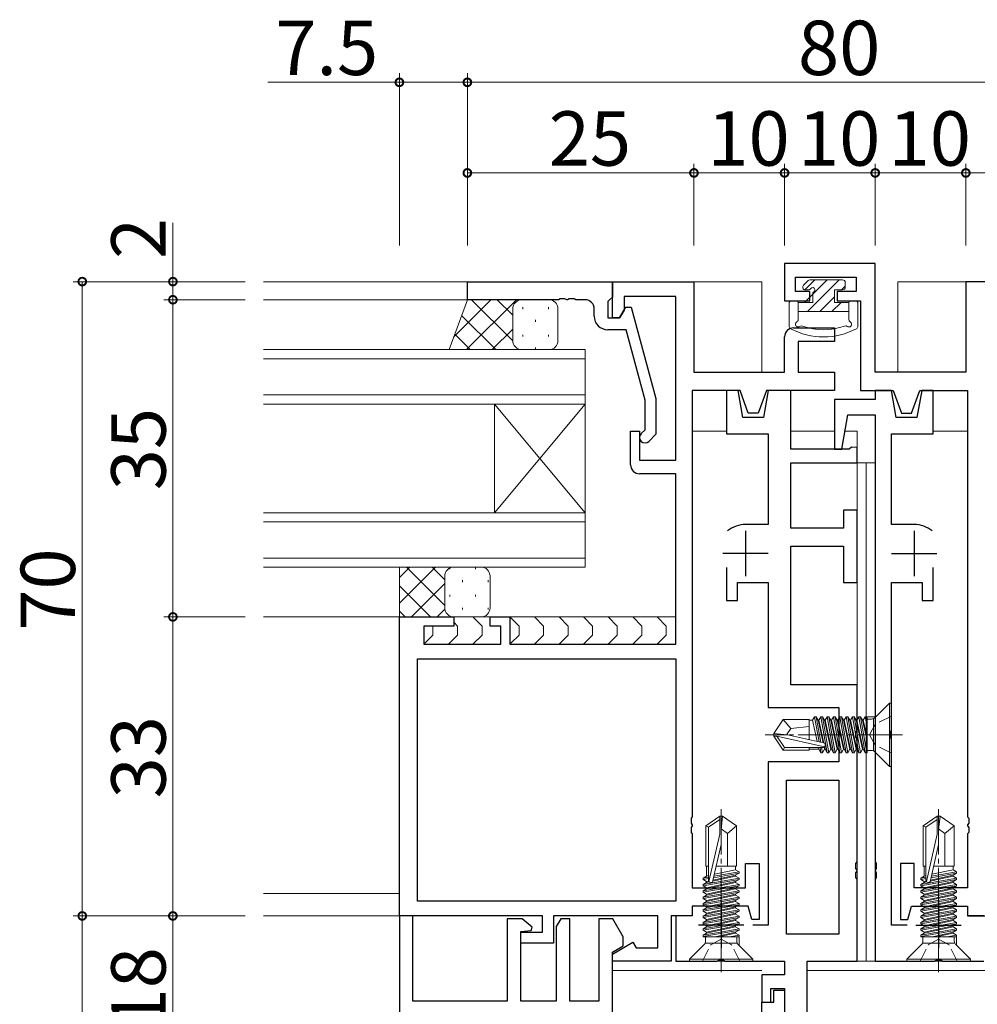
# Model space of a CAD drawing. Extents: x 0 to 793, y 0 to 564.
# Drawn here: x 581 to 687, y 346 to 454 of the extents above; entities that cross this region are included whole.
import ezdxf

# ---------------------------------------------------------------- set-up
doc = ezdxf.new("R2010")
doc.units = 0
doc.linetypes.add('YCENTER_1', pattern=[13, 10, -1, 1, -1])
doc.linetypes.add('YHIDDEN_1', pattern=[4, 3, -1])
for name, color, linetype, lineweight in [('YKK_11', 7, 'CONTINUOUS', 30), ('YKK_12', 2, 'CONTINUOUS', 13), ('YKK_13', 4, 'CONTINUOUS', 13), ('YKK_D', 6, 'CONTINUOUS', 13)]:
    doc.layers.add(name, color=color, linetype=linetype, lineweight=lineweight)
doc.styles.get("Standard").update_dxf_attribs({"font": 'ROMANS.SHX', "bigfont": 'EXTFONT.SHX'})

msp = doc.modelspace()

# ---------------------------------------------------------------- linework, layer by layer
at = {"layer": 'YKK_11', "color": 0, "linetype": 'ByBlock', "lineweight": -2, "ltscale": 0.5}
for p, q in [((675.3, 427.33), (665.3, 427.33)), ((665.3, 427.33), (665.3, 423.23)), ((675.3, 415.33), (675.3, 427.33)), ((646.3, 421.33), (646.3, 425.33)), ((646.3, 425.33), (655.3, 425.33)), ((655.3, 425.33), (655.3, 415.33)), ((666.5, 424.23), (666.5, 425.83)), ((666.5, 425.83), (673.2, 425.83)), ((673.2, 425.83), (673.2, 424.23)), ((694.3, 425.33), (685.3, 425.33)), ((685.3, 425.33), (685.3, 415.33)), ((668.1, 424.23), (666.5, 424.23)), ((668.1, 423.23), (668.1, 424.23)), ((673.2, 424.23), (671.1, 424.23)), ((671.1, 424.23), (671.1, 423.23)), ((653.3, 423.7), (647.6, 423.7)), ((647.6, 423.7), (647.6, 422.2)), ((653.3, 405.63), (653.3, 423.7)), ((665.3, 423.23), (668.1, 423.23)), ((671.1, 423.23), (673.67, 423.23)), ((673.67, 423.23), (673.67, 413.33)), ((647.6, 422.2), (647.1, 421.33)), ((647.1, 421.33), (646.3, 421.33)), ((666.3, 420.23), (670.8, 420.23)), ((670.8, 420.23), (670.8, 418.73)), ((665.3, 415.33), (665.3, 419.23)), ((670.8, 418.73), (666.8, 418.73)), ((666.8, 418.73), (666.8, 415.33)), ((655.3, 415.33), (665.3, 415.33)), ((666.8, 415.33), (670.8, 415.33)), ((670.8, 415.33), (670.8, 413.33)), ((685.3, 415.33), (675.3, 415.33)), ((655.1, 413.33), (655.1, 366.29)), ((660.39, 413.33), (655.1, 413.33)), ((660.17, 413.33), (658.9, 413.33)), ((658.9, 413.33), (658.9, 408.53)), ((660.7, 410.33), (660.17, 413.33)), ((661.3, 410.83), (660.39, 413.33)), ((663.31, 413.33), (662.4, 410.83)), ((663.5, 413.33), (662.97, 410.33)), ((670.8, 413.33), (663.31, 413.33)), ((666, 413.33), (663.5, 413.33)), ((666, 406.83), (666, 413.33)), ((673.67, 413.33), (677.29, 413.33)), ((677.1, 413.33), (675.3, 413.33)), ((675.3, 413.33), (675.3, 412.33)), ((677.63, 410.33), (677.1, 413.33)), ((677.29, 413.33), (678.2, 410.83)), ((679.3, 410.83), (680.21, 413.33)), ((680.43, 413.33), (679.9, 410.33)), ((680.21, 413.33), (685.5, 413.33)), ((681.7, 413.33), (680.43, 413.33)), ((681.7, 408.53), (681.7, 413.33)), ((685.5, 413.33), (685.5, 366.29)), ((675.3, 412.33), (670.8, 412.33)), ((670.8, 412.33), (670.8, 406.83)), ((662.4, 410.83), (661.3, 410.83)), ((678.2, 410.83), (679.3, 410.83)), ((662.97, 410.33), (660.7, 410.33)), ((671.6, 406.83), (672.27, 410.63)), ((672.27, 410.63), (675.3, 410.63)), ((675.3, 410.63), (675.3, 361.29)), ((679.9, 410.33), (677.63, 410.33)), ((648.3, 405.13), (648.3, 408.83)), ((648.3, 408.83), (649.3, 408.83)), ((649.3, 408.83), (649.3, 405.63)), ((658.9, 408.53), (663.5, 408.53)), ((663.5, 408.53), (663.5, 398.53)), ((677.1, 398.53), (677.1, 408.53)), ((677.1, 408.53), (681.7, 408.53)), ((672.41, 406.83), (666, 406.83)), ((670.8, 406.83), (671.6, 406.83)), ((672.7, 407.08), (672.41, 406.83)), ((673.3, 407.03), (672.7, 407.08)), ((673.3, 405.33), (673.3, 407.03)), ((649.3, 405.63), (653.3, 405.63)), ((666, 398.13), (666, 405.33)), ((666, 405.33), (673.3, 405.33)), ((653.3, 404.13), (649.3, 404.13)), ((653.3, 385.33), (653.3, 404.13)), ((673.3, 400.13), (671.8, 400.13)), ((671.8, 400.13), (671.8, 398.13)), ((673.3, 392.13), (673.3, 400.13)), ((663.5, 398.53), (661, 398.53)), ((671.8, 398.13), (666, 398.13)), ((679.6, 398.53), (677.1, 398.53)), ((666, 380.83), (666, 396.13)), ((666, 396.13), (671.8, 396.13)), ((671.8, 396.13), (671.8, 392.13)), ((658.9, 393.78), (658.9, 390.13)), ((681.7, 390.13), (681.7, 393.78)), ((660.1, 390.13), (660.1, 392.13)), ((660.1, 392.13), (663.5, 392.13)), ((663.5, 392.13), (663.5, 378.33)), ((671.8, 392.13), (673.3, 392.13)), ((677.1, 375.79), (677.1, 392.13)), ((677.1, 392.13), (680.5, 392.13)), ((680.5, 392.13), (680.5, 390.13)), ((658.9, 390.13), (660.1, 390.13)), ((680.5, 390.13), (681.7, 390.13)), ((622.8, 355.33), (622.8, 388.33)), ((622.8, 388.33), (628.8, 388.33)), ((628.8, 388.33), (628.8, 387.33)), ((632.8, 387.33), (632.8, 388.33)), ((632.8, 388.33), (635, 388.33)), ((635, 388.33), (635, 385.33)), ((628.8, 387.33), (625.5, 387.33)), ((625.5, 387.33), (625.5, 385.33)), ((634, 387.33), (632.8, 387.33)), ((634, 385.33), (634, 387.33)), ((625.5, 385.33), (634, 385.33)), ((635, 385.33), (653.3, 385.33)), ((624.8, 383.7), (653.3, 383.7)), ((624.8, 356.96), (624.8, 383.7)), ((624.8, 383.7), (653.3, 383.7)), ((653.3, 383.7), (653.3, 356.96)), ((673.3, 380.83), (666, 380.83)), ((673.3, 375.79), (673.3, 380.83)), ((663.5, 378.33), (671.3, 378.33)), ((671.3, 378.33), (671.3, 372.33)), ((673.18, 375.61), (673.3, 375.79)), ((673.18, 375.06), (673.18, 375.61)), ((673.3, 374.88), (673.18, 375.06)), ((673.3, 361.29), (673.3, 374.88)), ((676.98, 375.61), (677.1, 375.79)), ((676.98, 375.06), (676.98, 375.61)), ((677.1, 374.88), (676.98, 375.06)), ((677.1, 354.33), (677.1, 374.88)), ((671.3, 372.33), (663.5, 372.33)), ((663.5, 372.33), (663.5, 354.33)), ((665.5, 353.33), (665.5, 370.33)), ((665.5, 370.33), (671.3, 370.33)), ((665.5, 353.33), (665.5, 370.33)), ((671.3, 370.33), (671.3, 353.33)), ((655.1, 366.29), (654.98, 366.11)), ((685.5, 366.29), (685.62, 366.11)), ((654.98, 366.11), (654.98, 365.56)), ((654.98, 365.56), (655.1, 365.38)), ((655.1, 365.29), (654.98, 365.11)), ((654.98, 365.11), (654.98, 364.56)), ((655.1, 365.38), (655.1, 365.29)), ((685.62, 365.56), (685.5, 365.38)), ((685.5, 365.38), (685.5, 365.29)), ((685.5, 365.29), (685.62, 365.11)), ((685.62, 366.11), (685.62, 365.56)), ((685.62, 365.11), (685.62, 364.56)), ((654.98, 364.56), (655.1, 364.38)), ((655.1, 364.38), (655.1, 358.43)), ((685.62, 364.56), (685.5, 364.38)), ((685.5, 364.38), (685.5, 358.43)), ((661, 358.43), (661, 361.13)), ((661, 361.13), (662.5, 361.13)), ((662.5, 361.13), (662.5, 354.93)), ((673.18, 361.11), (673.3, 361.29)), ((673.18, 360.56), (673.18, 361.11)), ((675.3, 361.29), (675.42, 361.11)), ((675.42, 361.11), (675.42, 360.56)), ((679.6, 361.13), (678.1, 361.13)), ((678.1, 361.13), (678.1, 354.93)), ((679.6, 358.43), (679.6, 361.13)), ((673.3, 360.38), (673.18, 360.56)), ((673.18, 360.11), (673.3, 360.29)), ((673.18, 359.56), (673.18, 360.11)), ((673.3, 360.29), (673.3, 360.38)), ((675.42, 360.56), (675.3, 360.38)), ((675.3, 360.38), (675.3, 360.29)), ((675.3, 360.29), (675.42, 360.11)), ((675.42, 360.11), (675.42, 359.56)), ((673.3, 359.38), (673.18, 359.56)), ((673.3, 350.33), (673.3, 359.38)), ((675.42, 359.56), (675.3, 359.38)), ((675.3, 359.38), (675.3, 350.33)), ((655.1, 358.43), (661, 358.43)), ((685.5, 358.43), (679.6, 358.43)), ((653.3, 356.96), (624.8, 356.96)), ((661.3, 356.43), (655.1, 356.43)), ((655.1, 356.43), (655.1, 355.33)), ((661.7, 354.93), (661.3, 356.43)), ((678.9, 354.93), (679.3, 356.43)), ((679.3, 356.43), (685.5, 356.43)), ((685.5, 356.43), (685.5, 355.33)), ((638.6, 355.33), (622.8, 355.33)), ((624.3, 355.33), (622.8, 355.33)), ((622.8, 355.33), (622.8, 337.03)), ((624.3, 345.93), (624.3, 355.33)), ((638.6, 353.53), (638.6, 355.33)), ((651.3, 355.33), (639.8, 355.33)), ((639.8, 355.33), (639.8, 352.33)), ((651.3, 351.83), (651.3, 355.33)), ((655.1, 355.33), (652.8, 355.33)), ((652.8, 355.33), (652.8, 350.33)), ((655.05, 355.33), (653.3, 355.33)), ((653.3, 355.33), (653.3, 350.33)), ((685.5, 355.33), (687.8, 355.33)), ((687.3, 355.33), (685.55, 355.33)), ((636.35, 355.03), (634.7, 355.03)), ((634.7, 355.03), (634.7, 345.93)), ((637.45, 354.11), (636.35, 355.03)), ((640.6, 355.03), (640.1, 354.17)), ((641.6, 355.03), (640.6, 355.03)), ((641.6, 345.93), (641.6, 355.03)), ((646.35, 355.03), (644.8, 355.03)), ((644.8, 355.03), (644.8, 345.93)), ((647.5, 353.03), (646.35, 355.03)), ((662.5, 354.93), (661.7, 354.93)), ((663.5, 354.33), (661.79, 354.33)), ((678.81, 354.33), (677.1, 354.33)), ((678.1, 354.93), (678.9, 354.93)), ((636.2, 353.63), (637.33, 353.73)), ((636.2, 345.93), (636.2, 353.63)), ((636.2, 352.33), (636.2, 353.53)), ((636.2, 353.53), (638.6, 353.53)), ((637.33, 353.73), (637.45, 354.11)), ((640.1, 354.17), (640.1, 345.93)), ((671.3, 353.33), (665.5, 353.33)), ((639.8, 352.33), (636.2, 352.33)), ((646.3, 351.13), (648.57, 352.44)), ((647.5, 352.03), (647.5, 353.03)), ((648.57, 352.44), (648.92, 351.83)), ((646.3, 351.34), (647.5, 352.03)), ((646.3, 344.43), (646.3, 351.34)), ((646.3, 350.33), (646.3, 351.13)), ((648.92, 351.83), (651.3, 351.83)), ((652.8, 350.33), (646.3, 350.33)), ((653.3, 350.33), (657.84, 350.33)), ((657.84, 350.33), (658.03, 350.45)), ((658.03, 350.45), (658.57, 350.45)), ((658.57, 350.45), (658.76, 350.33)), ((658.76, 350.33), (665.3, 350.33)), ((665.3, 350.33), (665.3, 348.83)), ((667.8, 336.83), (667.8, 350.33)), ((667.8, 350.33), (673.3, 350.33)), ((675.3, 350.33), (681.84, 350.33)), ((681.84, 350.33), (682.03, 350.45)), ((682.03, 350.45), (682.57, 350.45)), ((682.57, 350.45), (682.76, 350.33)), ((682.76, 350.33), (687.3, 350.33)), ((665.3, 348.83), (662.8, 348.83)), ((662.8, 348.83), (662.8, 345.83)), ((663.8, 345.83), (663.8, 347.33)), ((663.8, 347.33), (665.3, 347.33)), ((664.1, 345.83), (664.1, 347.13)), ((664.1, 347.13), (665.3, 347.13)), ((665.3, 347.33), (665.3, 332.63)), ((665.3, 347.13), (665.3, 342.29)), ((634.7, 345.93), (624.3, 345.93)), ((640.1, 345.93), (636.2, 345.93)), ((644.8, 345.93), (641.6, 345.93)), ((662.8, 307.33), (662.8, 345.83)), ((662.8, 345.83), (664.1, 345.83)), ((662.8, 345.83), (663.8, 345.83))]:
    msp.add_line(p, q, dxfattribs=at)
at = {"layer": 'YKK_11', "color": 0, "linetype": 'ByBlock', "lineweight": -2}
for p, q in [((630.3, 425.33), (646.3, 425.33)), ((630.3, 423.33), (630.3, 425.33)), ((646.3, 425.33), (646.3, 423.63)), ((640.34, 423.33), (630.3, 423.33)), ((640.53, 423.45), (640.34, 423.33)), ((641.07, 423.45), (640.53, 423.45)), ((641.26, 423.33), (641.07, 423.45)), ((641.34, 423.33), (641.26, 423.33)), ((641.53, 423.45), (641.34, 423.33)), ((642.07, 423.45), (641.53, 423.45)), ((642.26, 423.33), (642.07, 423.45)), ((643.3, 423.33), (642.26, 423.33)), ((646, 423.33), (645.8, 423.13)), ((645.8, 423.13), (645.8, 421.33)), ((646.3, 423.63), (646, 423.33)), ((644.3, 421.53), (644.3, 422.33)), ((647.1, 421.33), (647.79, 422.53)), ((647.79, 422.53), (648.39, 422.53)), ((648.39, 422.53), (651.1, 412.43)), ((645.8, 421.33), (647.1, 421.33)), ((647.82, 420.03), (645.8, 420.03)), ((649.9, 412.27), (647.82, 420.03)), ((649.9, 408.98), (649.9, 412.27)), ((651.1, 412.43), (651.1, 408.49)), ((649.48, 408.56), (649.9, 408.98)), ((651.1, 408.49), (650.32, 407.71))]:
    msp.add_line(p, q, dxfattribs=at)
at = {"layer": 'YKK_11', "color": 2, "ltscale": 0.5}
for p, q in [((661, 397.83), (661, 392.83)), ((679.6, 397.83), (679.6, 392.83)), ((663.5, 395.33), (658.5, 395.33)), ((677.1, 395.33), (682.1, 395.33)), ((658.3, 356.83), (658.3, 351.83)), ((682.3, 356.83), (682.3, 351.83)), ((660.8, 354.33), (655.8, 354.33)), ((679.8, 354.33), (684.8, 354.33))]:
    msp.add_line(p, q, dxfattribs=at)
at = {"layer": 'YKK_11', "color": 0, "linetype": 'ByBlock', "lineweight": -2}
for centre, radius, start, end in [((643.3, 422.33), 1, 0, 90), ((645.8, 421.53), 1.5, 180, 270), ((649.9, 408.13), 0.6, 135, 315)]:
    msp.add_arc(centre, radius, start, end, dxfattribs=at)
at = {"layer": 'YKK_11', "color": 0, "linetype": 'ByBlock', "lineweight": -2, "ltscale": 0.5}
for centre, radius, start, end in [((666.3, 419.23), 1, 90, 180), ((649.3, 405.13), 1, 180, 270), ((661, 395.33), 3.2, 90, 128.3665), ((679.6, 395.33), 3.2, 51.6335, 90)]:
    msp.add_arc(centre, radius, start, end, dxfattribs=at)
at = {"layer": 'YKK_12'}
for p, q in [((607.8, 425.33), (630.6, 425.33)), ((662.8, 425.33), (607.8, 425.33)), ((662.8, 415.33), (662.8, 425.33)), ((677.8, 415.33), (677.8, 425.33)), ((677.8, 425.33), (732.8, 425.33)), ((607.8, 423.33), (630.8, 423.33)), ((607.8, 417.83), (643.3, 417.83)), ((643.3, 417.83), (643.3, 411.83)), ((643.3, 416.83), (607.8, 416.83)), ((607.8, 412.83), (643.3, 412.83)), ((643.3, 411.83), (607.8, 411.83)), ((633.3, 411.83), (633.3, 399.83)), ((643.3, 411.83), (633.3, 399.83)), ((643.3, 399.83), (633.3, 411.83)), ((643.3, 411.83), (643.3, 399.83)), ((655.1, 408.83), (658.9, 408.83)), ((666, 408.83), (670.8, 408.83)), ((671.95, 408.83), (673.3, 408.83)), ((673.3, 408.83), (673.3, 350.33)), ((681.7, 408.83), (685.5, 408.83)), ((607.8, 399.83), (643.3, 399.83)), ((643.3, 398.83), (607.8, 398.83)), ((643.3, 399.83), (643.3, 393.83)), ((607.8, 394.83), (643.3, 394.83)), ((643.3, 393.83), (607.8, 393.83)), ((607.8, 388.33), (653.3, 388.33)), ((607.8, 357.83), (622.8, 357.83)), ((607.8, 355.33), (623.1, 355.33)), ((675.3, 350.63), (675.3, 350.33))]:
    msp.add_line(p, q, dxfattribs=at)
at = {"layer": 'YKK_13'}
for p, q in [((667.89, 425.45), (667.39, 424.95)), ((669.99, 425.53), (667.49, 423.03)), ((668.64, 425.53), (667.54, 424.44)), ((671.33, 425.53), (667.83, 422.03)), ((668.1, 425.53), (671.7, 425.53)), ((672, 424.85), (671.58, 424.43)), ((672, 424.73), (672, 425.23)), ((667.94, 424.43), (667.6, 424.43)), ((668.4, 423.03), (668.4, 423.97)), ((670.8, 423.03), (670.8, 424.43)), ((670.8, 424.43), (671.7, 424.43)), ((628.3, 417.83), (630.3, 423.33)), ((628.82, 419.26), (632.89, 423.33)), ((630.22, 417.83), (635.72, 423.33)), ((630.3, 423.33), (636.3, 423.33)), ((630.77, 423.33), (635.3, 418.8)), ((633.59, 423.33), (635.3, 421.63)), ((639.3, 423.33), (636.3, 423.33)), ((665.8, 422.93), (665.8, 420.41)), ((666.1, 423.23), (666.6, 423.23)), ((666.8, 423.03), (668.4, 423.03)), ((666.8, 423.03), (666.8, 421.14)), ((670.8, 423.65), (669.18, 422.03)), ((671.53, 423.03), (670.53, 422.03)), ((672.4, 423.03), (670.8, 423.03)), ((672.4, 423.03), (672.4, 421.14)), ((673.1, 423.23), (672.6, 423.23)), ((673.4, 420.41), (673.4, 422.93)), ((629.67, 421.6), (633.44, 417.83)), ((635.3, 422.33), (635.3, 418.83)), ((635.3, 422.33), (635.3, 418.83)), ((636.42, 422.51), (636.42, 422.31)), ((639.25, 422.51), (639.25, 422.31)), ((640.3, 418.83), (640.3, 422.33)), ((672.4, 422.03), (666.8, 422.03)), ((637.83, 421.1), (637.83, 420.9)), ((628.92, 419.53), (630.61, 417.83)), ((633.05, 417.83), (635.3, 420.09)), ((636.42, 419.48), (636.42, 419.28)), ((639.25, 419.48), (639.25, 419.28)), ((636.3, 417.83), (628.3, 417.83)), ((635.88, 417.83), (635.94, 417.9)), ((636.27, 417.83), (636.27, 417.83)), ((636.3, 417.83), (639.3, 417.83)), ((637.83, 418.07), (637.83, 417.87)), ((673.3, 405.33), (673.3, 350.33)), ((674.3, 405.33), (673.3, 405.33)), ((674.3, 405.33), (674.3, 350.33)), ((675.3, 405.33), (674.3, 405.33)), ((674.3, 350.33), (674.3, 405.33)), ((675.3, 350.33), (675.3, 405.33)), ((622.8, 392.67), (623.97, 393.83)), ((622.8, 389.84), (626.8, 393.83)), ((628.8, 393.83), (622.8, 393.83)), ((622.8, 393.83), (622.8, 388.33)), ((623.58, 393.83), (627.8, 389.61)), ((626.4, 393.83), (627.8, 392.44)), ((628.35, 393.6), (628.35, 393.73)), ((628.8, 393.83), (631.8, 393.83)), ((631.18, 393.6), (631.18, 393.8)), ((627.8, 389.33), (627.8, 392.83)), ((627.8, 389.33), (627.8, 392.83)), ((629.77, 392.18), (629.77, 392.38)), ((632.6, 392.18), (632.6, 392.38)), ((632.8, 392.83), (632.8, 389.33)), ((622.8, 391.78), (626.25, 388.33)), ((624.12, 388.33), (627.8, 392.01)), ((628.35, 390.57), (628.35, 390.77)), ((631.18, 390.57), (631.18, 390.77)), ((626.95, 388.33), (627.81, 389.19)), ((629.77, 389.15), (629.77, 389.35)), ((632.6, 389.15), (632.6, 389.35)), ((622.8, 388.95), (623.42, 388.33)), ((622.8, 388.33), (628.8, 388.33)), ((628.5, 388.33), (633.1, 388.33)), ((631.8, 388.33), (628.8, 388.33)), ((630.92, 388.33), (631.92, 387.33)), ((634.5, 388.33), (653.3, 388.33)), ((635, 388.33), (636, 387.33)), ((637.71, 388.33), (638.71, 387.33)), ((640.42, 388.33), (641.42, 387.33)), ((643.12, 388.33), (644.12, 387.33)), ((645.83, 388.33), (646.83, 387.33)), ((648.54, 388.33), (649.54, 387.33)), ((651.25, 388.33), (652.25, 387.33)), ((626.5, 387.33), (626.5, 387.33)), ((626.5, 387.33), (626.5, 386.33)), ((628.8, 387.74), (629.21, 387.33)), ((629.21, 387.33), (629.21, 386.33)), ((631.92, 387.33), (631.92, 386.33)), ((636, 387.33), (636, 386.33)), ((638.71, 387.33), (638.71, 386.33)), ((641.42, 387.33), (641.42, 386.33)), ((644.12, 387.33), (644.12, 386.33)), ((646.83, 387.33), (646.83, 386.33)), ((649.54, 387.33), (649.54, 386.33)), ((652.25, 387.33), (652.25, 386.33)), ((626.5, 386.33), (625.59, 385.42)), ((629.21, 386.33), (628.21, 385.33)), ((631.92, 386.33), (630.92, 385.33)), ((636, 386.33), (635.09, 385.42)), ((638.71, 386.33), (637.71, 385.33)), ((641.42, 386.33), (640.42, 385.33)), ((644.12, 386.33), (643.12, 385.33)), ((646.83, 386.33), (645.83, 385.33)), ((649.54, 386.33), (648.54, 385.33)), ((652.25, 386.33), (651.25, 385.33)), ((676.87, 378.83), (675.25, 377.21)), ((677.1, 378.83), (676.87, 378.83)), ((676.87, 371.83), (676.87, 378.83)), ((677.1, 371.83), (677.1, 378.83)), ((668.61, 377.31), (668.39, 376.93)), ((668.61, 377.31), (669.1, 374.54)), ((668.79, 377.31), (668.61, 377.31)), ((668.79, 377.31), (669.01, 376.93)), ((669.29, 374.5), (668.79, 377.31)), ((669.31, 377.31), (669.09, 376.93)), ((669.49, 377.31), (669.31, 377.31)), ((669.31, 377.31), (670.01, 373.35)), ((669.49, 377.31), (669.71, 376.93)), ((670.19, 373.35), (669.49, 377.31)), ((670.01, 377.31), (669.79, 376.93)), ((670.19, 377.31), (670.01, 377.31)), ((670.01, 377.31), (670.71, 373.35)), ((670.19, 377.31), (670.41, 376.93)), ((670.89, 373.35), (670.19, 377.31)), ((670.71, 377.31), (670.49, 376.93)), ((670.89, 377.31), (670.71, 377.31)), ((670.71, 377.31), (671.41, 373.35)), ((670.89, 377.31), (671.11, 376.93)), ((671.59, 373.35), (670.89, 377.31)), ((671.41, 377.31), (671.19, 376.93)), ((671.59, 377.31), (671.41, 377.31)), ((671.41, 377.31), (672.11, 373.35)), ((671.59, 377.31), (671.81, 376.93)), ((672.29, 373.35), (671.59, 377.31)), ((672.11, 377.31), (671.89, 376.93)), ((672.29, 377.31), (672.11, 377.31)), ((672.11, 377.31), (672.81, 373.35)), ((672.29, 377.31), (672.51, 376.93)), ((672.99, 373.35), (672.29, 377.31)), ((672.81, 377.31), (672.59, 376.93)), ((672.99, 377.31), (672.81, 377.31)), ((672.81, 377.31), (673.51, 373.35)), ((672.99, 377.31), (673.21, 376.93)), ((673.69, 373.35), (672.99, 377.31)), ((673.51, 377.31), (673.29, 376.93)), ((673.69, 377.31), (673.51, 377.31)), ((673.51, 377.31), (674.21, 373.35)), ((673.69, 377.31), (673.91, 376.93)), ((674.39, 373.35), (673.69, 377.31)), ((674.21, 377.31), (673.99, 376.93)), ((674.39, 377.31), (674.21, 377.31)), ((674.21, 377.31), (674.4, 376.25)), ((674.4, 377.24), (674.39, 377.31)), ((674.4, 373.35), (674.4, 377.31)), ((674.89, 377.06), (674.4, 377.06)), ((674.44, 377.31), (675.3, 377.31)), ((675.1, 373.6), (675.1, 377.06)), ((665.15, 377.03), (664.1, 375.48)), ((668, 377.03), (665.15, 377.03)), ((666, 376.03), (665.15, 377.03)), ((665.5, 375.33), (666, 376.03)), ((666, 376.03), (668, 376.23)), ((668, 374.79), (668, 377.03)), ((668, 376.93), (668.39, 376.93)), ((668.91, 374.58), (668.39, 376.93)), ((669.01, 376.93), (669.55, 374.44)), ((669.01, 376.93), (669.09, 376.93)), ((669.65, 374.41), (669.09, 376.93)), ((669.71, 376.93), (669.79, 376.93)), ((669.71, 376.93), (670.41, 373.73)), ((670.49, 373.73), (669.79, 376.93)), ((670.41, 376.93), (670.49, 376.93)), ((670.41, 376.93), (671.11, 373.73)), ((671.19, 373.73), (670.49, 376.93)), ((671.11, 376.93), (671.19, 376.93)), ((671.11, 376.93), (671.81, 373.73)), ((671.89, 373.73), (671.19, 376.93)), ((671.81, 376.93), (671.89, 376.93)), ((671.81, 376.93), (672.51, 373.73)), ((672.59, 373.73), (671.89, 376.93)), ((672.51, 376.93), (672.59, 376.93)), ((672.51, 376.93), (673.21, 373.73)), ((673.29, 373.73), (672.59, 376.93)), ((673.21, 376.93), (673.29, 376.93)), ((673.21, 376.93), (673.91, 373.73)), ((673.99, 373.73), (673.29, 376.93)), ((673.91, 376.93), (673.99, 376.93)), ((673.91, 376.93), (674.4, 374.68)), ((674.4, 375.08), (673.99, 376.93)), ((664.1, 375.18), (664.1, 375.48)), ((664.1, 375.48), (664.1, 375.18)), ((665.61, 375.33), (664.1, 375.48)), ((665.61, 375.33), (664.1, 375.33)), ((665.15, 373.63), (664.1, 375.18)), ((664.46, 375.18), (664.1, 375.18)), ((669.71, 373.99), (664.46, 375.18)), ((665.31, 373.93), (664.46, 375.18)), ((669.61, 374.42), (665.61, 375.33)), ((665.15, 373.63), (665.31, 373.93)), ((669.55, 373.93), (665.31, 373.93)), ((668, 373.63), (668, 373.93)), ((669.09, 373.73), (669.05, 373.93)), ((669.21, 373.93), (669.31, 373.35)), ((669.49, 373.35), (669.38, 373.93)), ((669.66, 373.96), (669.71, 373.73)), ((669.79, 373.73), (669.73, 374.01)), ((668, 373.63), (665.15, 373.63)), ((668, 373.73), (669.09, 373.73)), ((669.31, 373.35), (669.09, 373.73)), ((669.49, 373.35), (669.31, 373.35)), ((669.49, 373.35), (669.71, 373.73)), ((669.71, 373.73), (669.79, 373.73)), ((670.01, 373.35), (669.79, 373.73)), ((670.19, 373.35), (670.01, 373.35)), ((670.19, 373.35), (670.41, 373.73)), ((670.41, 373.73), (670.49, 373.73)), ((670.71, 373.35), (670.49, 373.73)), ((670.89, 373.35), (670.71, 373.35)), ((670.89, 373.35), (671.11, 373.73)), ((671.11, 373.73), (671.19, 373.73)), ((671.41, 373.35), (671.19, 373.73)), ((671.59, 373.35), (671.41, 373.35)), ((671.59, 373.35), (671.81, 373.73)), ((671.81, 373.73), (671.89, 373.73)), ((672.11, 373.35), (671.89, 373.73)), ((672.29, 373.35), (672.11, 373.35)), ((672.29, 373.35), (672.51, 373.73)), ((672.51, 373.73), (672.59, 373.73)), ((672.81, 373.35), (672.59, 373.73)), ((672.99, 373.35), (672.81, 373.35)), ((672.99, 373.35), (673.21, 373.73)), ((673.21, 373.73), (673.29, 373.73)), ((673.51, 373.35), (673.29, 373.73)), ((673.69, 373.35), (673.51, 373.35)), ((673.69, 373.35), (673.91, 373.73)), ((673.91, 373.73), (673.99, 373.73)), ((674.21, 373.35), (673.99, 373.73)), ((674.4, 373.35), (674.21, 373.35)), ((674.89, 373.6), (674.4, 373.6)), ((676.87, 371.83), (675.25, 373.46)), ((677.1, 371.83), (676.87, 371.83)), ((656.6, 365.29), (658.15, 366.33)), ((658.15, 366.33), (658.45, 366.33)), ((658.15, 364.37), (658.15, 366.33)), ((658.45, 366.33), (658.15, 366.33)), ((658.3, 364.83), (658.45, 366.33)), ((658.3, 363.23), (658.3, 366.33)), ((660, 365.29), (658.45, 366.33)), ((680.6, 365.29), (682.15, 366.33)), ((682.15, 366.33), (682.45, 366.33)), ((682.15, 364.37), (682.15, 366.33)), ((682.45, 366.33), (682.15, 366.33)), ((682.3, 364.83), (682.45, 366.33)), ((682.3, 363.23), (682.3, 366.33)), ((684, 365.29), (682.45, 366.33)), ((656.6, 360.83), (656.6, 365.29)), ((656.6, 365.29), (656.9, 365.13)), ((656.9, 365.13), (658.15, 365.97)), ((656.9, 359.28), (656.9, 365.13)), ((658.15, 364.37), (658.15, 365.97)), ((659, 364.43), (660, 365.29)), ((660, 360.83), (660, 365.29)), ((680.6, 360.83), (680.6, 365.29)), ((680.6, 365.29), (680.9, 365.13)), ((680.9, 365.13), (682.15, 365.97)), ((680.9, 359.28), (680.9, 365.13)), ((682.15, 364.37), (682.15, 365.97)), ((683, 364.43), (684, 365.29)), ((684, 360.83), (684, 365.29)), ((656.96, 359.12), (658.15, 364.37)), ((658.3, 364.93), (659, 364.43)), ((659, 360.83), (659, 364.43)), ((680.96, 359.12), (682.15, 364.37)), ((682.3, 364.93), (683, 364.43)), ((683, 360.83), (683, 364.43)), ((657.39, 359.23), (658.3, 363.23)), ((681.39, 359.23), (682.3, 363.23)), ((656.6, 360.83), (656.9, 360.83)), ((656.7, 360.83), (656.7, 359.74)), ((657.76, 360.83), (660, 360.83)), ((659.9, 360.83), (659.9, 360.44)), ((680.6, 360.83), (680.9, 360.83)), ((680.7, 360.83), (680.7, 359.74)), ((681.76, 360.83), (684, 360.83)), ((683.9, 360.83), (683.9, 360.44)), ((656.32, 359.52), (656.7, 359.74)), ((656.7, 359.74), (656.9, 359.78)), ((657.38, 359.19), (659.9, 359.74)), ((659.9, 359.83), (657.4, 359.28)), ((660.28, 360.05), (657.46, 359.55)), ((657.5, 359.73), (660.28, 360.22)), ((657.55, 359.93), (659.9, 360.44)), ((660.28, 360.22), (659.9, 360.44)), ((660.28, 360.05), (659.9, 359.83)), ((659.9, 359.83), (659.9, 359.74)), ((660.28, 359.52), (659.9, 359.74)), ((660.28, 360.05), (660.28, 360.22)), ((680.32, 359.52), (680.7, 359.74)), ((680.7, 359.74), (680.9, 359.78)), ((681.38, 359.19), (683.9, 359.74)), ((683.9, 359.83), (681.4, 359.28)), ((684.28, 360.05), (681.46, 359.55)), ((681.5, 359.73), (684.28, 360.22)), ((681.55, 359.93), (683.9, 360.44)), ((684.28, 360.22), (683.9, 360.44)), ((684.28, 360.05), (683.9, 359.83)), ((683.9, 359.83), (683.9, 359.74)), ((684.28, 359.52), (683.9, 359.74)), ((684.28, 360.05), (684.28, 360.22)), ((656.32, 359.52), (656.9, 359.62)), ((656.32, 358.82), (660.28, 359.52)), ((656.32, 359.35), (656.32, 359.52)), ((656.9, 359.45), (656.32, 359.35)), ((660.28, 359.35), (656.32, 358.65)), ((656.32, 359.35), (656.7, 359.13)), ((656.32, 358.82), (656.7, 359.04)), ((656.32, 358.12), (660.28, 358.82)), ((656.32, 358.65), (656.32, 358.82)), ((660.28, 358.65), (656.32, 357.95)), ((656.32, 358.65), (656.7, 358.43)), ((656.92, 359.18), (656.7, 359.13)), ((656.7, 359.13), (656.7, 359.04)), ((659.9, 359.13), (656.7, 358.43)), ((656.7, 359.04), (656.98, 359.1)), ((656.7, 358.34), (659.9, 359.04)), ((660.28, 359.35), (659.9, 359.13)), ((659.9, 359.13), (659.9, 359.04)), ((660.28, 358.82), (659.9, 359.04)), ((660.28, 358.65), (659.9, 358.43)), ((660.28, 359.35), (660.28, 359.52)), ((660.28, 358.65), (660.28, 358.82)), ((680.32, 359.52), (680.9, 359.62)), ((680.32, 358.82), (684.28, 359.52)), ((680.32, 359.35), (680.32, 359.52)), ((680.9, 359.45), (680.32, 359.35)), ((684.28, 359.35), (680.32, 358.65)), ((680.32, 359.35), (680.7, 359.13)), ((680.32, 358.82), (680.7, 359.04)), ((680.32, 358.12), (684.28, 358.82)), ((680.32, 358.65), (680.32, 358.82)), ((684.28, 358.65), (680.32, 357.95)), ((680.32, 358.65), (680.7, 358.43)), ((680.92, 359.18), (680.7, 359.13)), ((680.7, 359.13), (680.7, 359.04)), ((683.9, 359.13), (680.7, 358.43)), ((680.7, 359.04), (680.98, 359.1)), ((680.7, 358.34), (683.9, 359.04)), ((684.28, 359.35), (683.9, 359.13)), ((683.9, 359.13), (683.9, 359.04)), ((684.28, 358.82), (683.9, 359.04)), ((684.28, 358.65), (683.9, 358.43)), ((684.28, 359.35), (684.28, 359.52)), ((684.28, 358.65), (684.28, 358.82)), ((656.32, 358.12), (656.7, 358.34)), ((660.28, 358.12), (656.32, 357.42)), ((656.32, 357.95), (656.32, 358.12)), ((656.32, 357.95), (656.7, 357.73)), ((656.32, 357.25), (660.28, 357.95)), ((656.32, 357.42), (656.7, 357.64)), ((656.7, 358.43), (656.7, 358.34)), ((659.9, 358.43), (656.7, 357.73)), ((656.7, 357.64), (659.9, 358.34)), ((659.9, 357.73), (656.7, 357.03)), ((656.7, 357.73), (656.7, 357.64)), ((656.7, 356.94), (659.9, 357.64)), ((659.9, 358.43), (659.9, 358.34)), ((660.28, 358.12), (659.9, 358.34)), ((660.28, 357.95), (659.9, 357.73)), ((659.9, 357.73), (659.9, 357.64)), ((660.28, 357.42), (659.9, 357.64)), ((660.28, 357.95), (660.28, 358.12)), ((680.32, 358.12), (680.7, 358.34)), ((684.28, 358.12), (680.32, 357.42)), ((680.32, 357.95), (680.32, 358.12)), ((680.32, 357.95), (680.7, 357.73)), ((680.32, 357.25), (684.28, 357.95)), ((680.32, 357.42), (680.7, 357.64)), ((680.7, 358.43), (680.7, 358.34)), ((683.9, 358.43), (680.7, 357.73)), ((680.7, 357.64), (683.9, 358.34)), ((683.9, 357.73), (680.7, 357.03)), ((680.7, 357.73), (680.7, 357.64)), ((680.7, 356.94), (683.9, 357.64)), ((683.9, 358.43), (683.9, 358.34)), ((684.28, 358.12), (683.9, 358.34)), ((684.28, 357.95), (683.9, 357.73)), ((683.9, 357.73), (683.9, 357.64)), ((684.28, 357.42), (683.9, 357.64)), ((684.28, 357.95), (684.28, 358.12)), ((660.28, 357.42), (656.32, 356.72)), ((656.32, 357.25), (656.32, 357.42)), ((656.32, 357.25), (656.7, 357.03)), ((656.32, 356.55), (660.28, 357.25)), ((656.32, 356.72), (656.7, 356.94)), ((660.28, 356.72), (656.32, 356.02)), ((656.32, 356.55), (656.32, 356.72)), ((656.32, 356.55), (656.7, 356.33)), ((656.32, 355.85), (660.28, 356.55)), ((659.9, 357.03), (656.7, 356.33)), ((656.7, 357.03), (656.7, 356.94)), ((656.7, 356.24), (659.9, 356.94)), ((660.28, 357.25), (659.9, 357.03)), ((659.9, 357.03), (659.9, 356.94)), ((660.28, 356.72), (659.9, 356.94)), ((660.28, 356.55), (659.9, 356.33)), ((660.28, 357.25), (660.28, 357.42)), ((660.28, 356.55), (660.28, 356.72)), ((684.28, 357.42), (680.32, 356.72)), ((680.32, 357.25), (680.32, 357.42)), ((680.32, 357.25), (680.7, 357.03)), ((680.32, 356.55), (684.28, 357.25)), ((680.32, 356.72), (680.7, 356.94)), ((684.28, 356.72), (680.32, 356.02)), ((680.32, 356.55), (680.32, 356.72)), ((680.32, 356.55), (680.7, 356.33)), ((680.32, 355.85), (684.28, 356.55)), ((683.9, 357.03), (680.7, 356.33)), ((680.7, 357.03), (680.7, 356.94)), ((680.7, 356.24), (683.9, 356.94)), ((684.28, 357.25), (683.9, 357.03)), ((683.9, 357.03), (683.9, 356.94)), ((684.28, 356.72), (683.9, 356.94)), ((684.28, 356.55), (683.9, 356.33)), ((684.28, 357.25), (684.28, 357.42)), ((684.28, 356.55), (684.28, 356.72)), ((656.32, 356.02), (656.7, 356.24)), ((660.28, 356.02), (656.32, 355.32)), ((656.32, 355.85), (656.32, 356.02)), ((656.32, 355.85), (656.7, 355.63)), ((656.32, 355.15), (660.28, 355.85)), ((656.32, 355.32), (656.7, 355.54)), ((660.28, 355.32), (656.32, 354.62)), ((656.32, 355.15), (656.32, 355.32)), ((659.9, 356.33), (656.7, 355.63)), ((656.7, 356.33), (656.7, 356.24)), ((656.7, 355.54), (659.9, 356.24)), ((659.9, 355.63), (656.7, 354.93)), ((656.7, 355.63), (656.7, 355.54)), ((656.7, 354.84), (659.9, 355.54)), ((659.9, 356.33), (659.9, 356.24)), ((660.28, 356.02), (659.9, 356.24)), ((660.28, 355.85), (659.9, 355.63)), ((659.9, 355.63), (659.9, 355.54)), ((660.28, 355.32), (659.9, 355.54)), ((660.28, 355.85), (660.28, 356.02)), ((660.28, 355.15), (660.28, 355.32)), ((680.32, 356.02), (680.7, 356.24)), ((684.28, 356.02), (680.32, 355.32)), ((680.32, 355.85), (680.32, 356.02)), ((680.32, 355.85), (680.7, 355.63)), ((680.32, 355.15), (684.28, 355.85)), ((680.32, 355.32), (680.7, 355.54)), ((684.28, 355.32), (680.32, 354.62)), ((680.32, 355.15), (680.32, 355.32)), ((683.9, 356.33), (680.7, 355.63)), ((680.7, 356.33), (680.7, 356.24)), ((680.7, 355.54), (683.9, 356.24)), ((683.9, 355.63), (680.7, 354.93)), ((680.7, 355.63), (680.7, 355.54)), ((680.7, 354.84), (683.9, 355.54)), ((683.9, 356.33), (683.9, 356.24)), ((684.28, 356.02), (683.9, 356.24)), ((684.28, 355.85), (683.9, 355.63)), ((683.9, 355.63), (683.9, 355.54)), ((684.28, 355.32), (683.9, 355.54)), ((684.28, 355.85), (684.28, 356.02)), ((684.28, 355.15), (684.28, 355.32)), ((656.32, 355.15), (656.7, 354.93)), ((656.32, 354.45), (660.28, 355.15)), ((656.32, 354.62), (656.7, 354.84)), ((660.28, 354.62), (656.32, 353.92)), ((656.32, 354.45), (656.32, 354.62)), ((656.32, 354.45), (656.7, 354.23)), ((656.32, 353.75), (660.28, 354.45)), ((659.9, 354.93), (656.7, 354.23)), ((656.7, 354.93), (656.7, 354.84)), ((656.7, 354.14), (659.9, 354.84)), ((659.9, 354.23), (656.7, 353.53)), ((656.7, 354.23), (656.7, 354.14)), ((660.28, 355.15), (659.9, 354.93)), ((659.9, 354.93), (659.9, 354.84)), ((660.28, 354.62), (659.9, 354.84)), ((660.28, 354.45), (659.9, 354.23)), ((659.9, 354.23), (659.9, 354.14)), ((660.28, 354.45), (660.28, 354.62)), ((680.32, 355.15), (680.7, 354.93)), ((680.32, 354.45), (684.28, 355.15)), ((680.32, 354.62), (680.7, 354.84)), ((684.28, 354.62), (680.32, 353.92)), ((680.32, 354.45), (680.32, 354.62)), ((680.32, 354.45), (680.7, 354.23)), ((680.32, 353.75), (684.28, 354.45)), ((683.9, 354.93), (680.7, 354.23)), ((680.7, 354.93), (680.7, 354.84)), ((680.7, 354.14), (683.9, 354.84)), ((683.9, 354.23), (680.7, 353.53)), ((680.7, 354.23), (680.7, 354.14)), ((684.28, 355.15), (683.9, 354.93)), ((683.9, 354.93), (683.9, 354.84)), ((684.28, 354.62), (683.9, 354.84)), ((684.28, 354.45), (683.9, 354.23)), ((683.9, 354.23), (683.9, 354.14)), ((684.28, 354.45), (684.28, 354.62)), ((656.32, 353.92), (656.7, 354.14)), ((660.28, 353.92), (656.32, 353.22)), ((656.32, 353.75), (656.32, 353.92)), ((656.32, 353.75), (656.7, 353.53)), ((656.32, 353.05), (660.28, 353.75)), ((656.32, 353.22), (656.7, 353.44)), ((656.32, 353.03), (656.32, 353.22)), ((656.7, 353.44), (659.9, 354.14)), ((656.7, 353.53), (656.7, 353.44)), ((659.9, 353.53), (657.64, 353.03)), ((658.04, 353.03), (659.9, 353.44)), ((660.28, 353.22), (659.22, 353.03)), ((660.28, 353.92), (659.9, 354.14)), ((660.28, 353.75), (659.9, 353.53)), ((659.9, 353.53), (659.9, 353.44)), ((660.28, 353.22), (659.9, 353.44)), ((660.28, 353.75), (660.28, 353.92)), ((660.28, 353.05), (660.28, 353.22)), ((680.32, 353.92), (680.7, 354.14)), ((684.28, 353.92), (680.32, 353.22)), ((680.32, 353.75), (680.32, 353.92)), ((680.32, 353.75), (680.7, 353.53)), ((680.32, 353.05), (684.28, 353.75)), ((680.32, 353.22), (680.7, 353.44)), ((680.32, 353.03), (680.32, 353.22)), ((680.7, 353.44), (683.9, 354.14)), ((680.7, 353.53), (680.7, 353.44)), ((683.9, 353.53), (681.64, 353.03)), ((682.04, 353.03), (683.9, 353.44)), ((684.28, 353.22), (683.22, 353.03)), ((684.28, 353.92), (683.9, 354.14)), ((684.28, 353.75), (683.9, 353.53)), ((683.9, 353.53), (683.9, 353.44)), ((684.28, 353.22), (683.9, 353.44)), ((684.28, 353.75), (684.28, 353.92)), ((684.28, 353.05), (684.28, 353.22)), ((654.8, 350.56), (656.42, 352.19)), ((656.32, 353.03), (660.28, 353.03)), ((656.57, 352.54), (656.57, 353.03)), ((656.57, 352.33), (660.03, 352.33)), ((660.03, 352.54), (660.03, 353.03)), ((661.8, 350.56), (660.18, 352.19)), ((660.21, 353.03), (660.28, 353.05)), ((660.28, 352.99), (660.28, 352.13)), ((678.8, 350.56), (680.42, 352.19)), ((680.32, 353.03), (684.28, 353.03)), ((680.57, 352.54), (680.57, 353.03)), ((680.57, 352.33), (684.03, 352.33)), ((684.03, 352.54), (684.03, 353.03)), ((685.8, 350.56), (684.18, 352.19)), ((684.21, 353.03), (684.28, 353.05)), ((684.28, 352.99), (684.28, 352.13)), ((654.8, 350.33), (654.8, 350.56)), ((654.8, 350.56), (661.8, 350.56)), ((654.8, 350.33), (661.8, 350.33)), ((661.8, 350.33), (661.8, 350.56)), ((673.3, 350.33), (674.3, 350.33)), ((674.3, 350.33), (675.3, 350.33)), ((678.8, 350.33), (678.8, 350.56)), ((678.8, 350.56), (685.8, 350.56)), ((678.8, 350.33), (685.8, 350.33)), ((685.8, 350.33), (685.8, 350.56)), ((662.8, 349.33), (646.3, 349.33)), ((667.8, 349.33), (694.3, 349.33))]:
    msp.add_line(p, q, dxfattribs=at)
at = {"layer": 'YKK_13', "linetype": 'YHIDDEN_1', "ltscale": 0.5}
for p, q in [((677.1, 377.38), (675.28, 376.48)), ((675.28, 376.48), (674.68, 375.33)), ((675.28, 374.19), (674.68, 375.33)), ((677.1, 373.28), (675.28, 374.19)), ((656.25, 350.33), (657.16, 352.15)), ((657.16, 352.15), (658.3, 352.76)), ((659.45, 352.15), (658.3, 352.76)), ((660.35, 350.33), (659.45, 352.15)), ((680.25, 350.33), (681.16, 352.15)), ((681.16, 352.15), (682.3, 352.76)), ((683.45, 352.15), (682.3, 352.76)), ((684.35, 350.33), (683.45, 352.15))]:
    msp.add_line(p, q, dxfattribs=at)
at = {"layer": 'YKK_13', "linetype": 'YCENTER_1', "ltscale": 0.5}
for p, q in [((678.3, 375.33), (663.17, 375.33)), ((658.3, 349.13), (658.3, 367.26)), ((682.3, 349.13), (682.3, 367.26))]:
    msp.add_line(p, q, dxfattribs=at)
at = {"layer": 'YKK_13'}
for centre, radius, start, end in [((667.6, 424.73), 0.3, 135, 270), ((668.1, 425.23), 0.3, 90, 135), ((671.7, 425.23), 0.3, 0, 90), ((667.94, 424.73), 0.3, 270, 326.9443), ((668.4, 424.43), 0.25, 303.0557, 146.9443), ((668.7, 423.97), 0.3, 123.0557, 180), ((671.7, 424.73), 0.3, 270, 0), ((636.3, 422.33), 1, 90, 180), ((636.3, 422.33), 1, 90, 180), ((639.3, 422.33), 1, 0, 90), ((666.1, 422.93), 0.3, 90, 180), ((666.6, 423.03), 0.2, 0, 90), ((672.6, 423.03), 0.2, 90, 180), ((673.1, 422.93), 0.3, 0, 90), ((666.8, 420.63), 0.3, 120, 308.2612), ((666.5, 421.14), 0.3, 300, 0), ((672.4, 420.63), 0.3, 231.7388, 60), ((672.7, 421.14), 0.3, 180, 240), ((666.1, 420.41), 0.3, 180, 241.8554), ((669.6, 426.95), 7.72, 241.8554, 298.1446), ((667.17, 420.15), 0.3, 70.3453, 128.2612), ((669.6, 426.95), 6.92, 250.3453, 289.6547), ((672.03, 420.15), 0.3, 51.7388, 109.6547), ((673.1, 420.41), 0.3, 298.1446, 0), ((636.3, 418.83), 1, 180, 270), ((636.3, 418.83), 1, 180, 270), ((639.3, 418.83), 1, 270, 0), ((628.8, 392.83), 1, 89.9998, 179.9998), ((628.8, 392.83), 1, 89.9998, 179.9998), ((631.8, 392.83), 1, 359.9998, 89.9998), ((628.8, 389.33), 1, 179.9998, 269.9998), ((628.8, 389.33), 1, 179.9998, 269.9998), ((631.8, 389.33), 1, 269.9998, 359.9998), ((674.89, 377.56), 0.5, 270, 315), ((669.55, 374.18), 0.248, 270, 77.191), ((674.89, 373.1), 0.5, 45, 90), ((657.15, 359.28), 0.248, 180, 347.191), ((681.15, 359.28), 0.248, 180, 347.191), ((656.07, 352.54), 0.5, 315, 0), ((660.53, 352.54), 0.5, 180, 225), ((680.07, 352.54), 0.5, 315, 0), ((684.53, 352.54), 0.5, 180, 225)]:
    msp.add_arc(centre, radius, start, end, dxfattribs=at)
at = {"layer": 'YKK_D'}
for p, q in [((622.8, 429.33), (622.8, 448.33)), ((630.3, 429.33), (630.3, 448.33)), ((630.3, 429.33), (630.3, 448.33)), ((622.8, 447.33), (608.3, 447.33)), ((630.3, 447.33), (622.8, 447.33)), ((710.3, 447.33), (630.3, 447.33)), ((630.3, 429.33), (630.3, 438.33)), ((655.3, 429.33), (655.3, 438.33)), ((655.3, 429.33), (655.3, 438.33)), ((665.3, 429.33), (665.3, 438.33)), ((665.3, 429.33), (665.3, 438.33)), ((675.3, 429.33), (675.3, 438.33)), ((675.3, 429.33), (675.3, 438.33)), ((685.3, 429.33), (685.3, 438.33)), ((685.3, 429.33), (685.3, 438.33)), ((655.3, 437.33), (630.3, 437.33)), ((665.3, 437.33), (655.3, 437.33)), ((675.3, 437.33), (665.3, 437.33)), ((675.3, 437.33), (685.3, 437.33)), ((685.3, 437.33), (710.3, 437.33)), ((597.81, 425.33), (597.81, 431.83)), ((605.8, 425.33), (586.81, 425.33)), ((587.81, 355.33), (587.81, 425.33)), ((605.8, 425.33), (596.81, 425.33)), ((597.81, 423.33), (597.81, 425.33)), ((605.8, 423.33), (596.81, 423.33)), ((605.8, 423.33), (596.81, 423.33)), ((597.81, 423.33), (597.81, 388.33)), ((605.8, 388.33), (596.81, 388.33)), ((605.8, 388.33), (596.81, 388.33)), ((597.81, 388.33), (597.81, 355.33)), ((605.8, 355.33), (586.81, 355.33)), ((605.8, 355.33), (586.81, 355.33)), ((587.81, 295.33), (587.81, 355.33)), ((605.8, 355.33), (596.8, 355.33)), ((605.8, 355.33), (596.81, 355.33)), ((597.8, 337.33), (597.8, 355.33))]:
    msp.add_line(p, q, dxfattribs=at)
at = {"layer": 'YKK_D', "linetype": 'ByBlock', "const_width": 0.85}
for points in [[(622.91, 447.33, 1), (622.69, 447.33, 1)], [(630.19, 447.33, 1), (630.41, 447.33, 1)], [(630.41, 447.33, 1), (630.19, 447.33, 1)], [(630.41, 437.33, 1), (630.19, 437.33, 1)], [(655.41, 437.33, 1), (655.19, 437.33, 1)], [(655.19, 437.33, 1), (655.41, 437.33, 1)], [(665.41, 437.33, 1), (665.19, 437.33, 1)], [(665.19, 437.33, 1), (665.41, 437.33, 1)], [(675.19, 437.33, 1), (675.41, 437.33, 1)], [(675.41, 437.33, 1), (675.19, 437.33, 1)], [(685.41, 437.33, 1), (685.19, 437.33, 1)], [(685.19, 437.33, 1), (685.41, 437.33, 1)], [(587.81, 425.23, 1), (587.81, 425.44, 1)], [(597.81, 425.23, 1), (597.81, 425.44, 1)], [(597.81, 423.44, 1), (597.81, 423.23, 1)], [(597.81, 423.23, 1), (597.81, 423.44, 1)], [(597.81, 388.44, 1), (597.81, 388.23, 1)], [(597.81, 388.23, 1), (597.81, 388.44, 1)], [(587.81, 355.44, 1), (587.81, 355.23, 1)], [(587.81, 355.23, 1), (587.81, 355.44, 1)], [(597.8, 355.23, 1), (597.8, 355.44, 1)], [(597.81, 355.44, 1), (597.81, 355.23, 1)]]:
    msp.add_lwpolyline(points, format="xyb", close=True, dxfattribs=at)

# ---------------------------------------------------------------- texts
at = {"layer": 'YKK_D'}
for s, p in [('80', (666.78, 448.13)), ('7.5', (609.1, 448.13)), ('10', (656.78, 438.13)), ('10', (666.78, 438.13)), ('10', (676.78, 438.13))]:
    msp.add_text(s, height=6, dxfattribs=at).set_placement(p)
for s, rotation, p in [('25', 360, (639.28, 438.13)), ('2', 90, (597.01, 427.83)), ('35', 90, (597.01, 402.31)), ('70', 90, (587.01, 386.81)), ('33', 90, (597.01, 368.31)), ('18', 90, (597, 342.81))]:
    msp.add_text(s, height=6, rotation=rotation, dxfattribs=at).set_placement(p)

doc.saveas('drawing.dxf')
